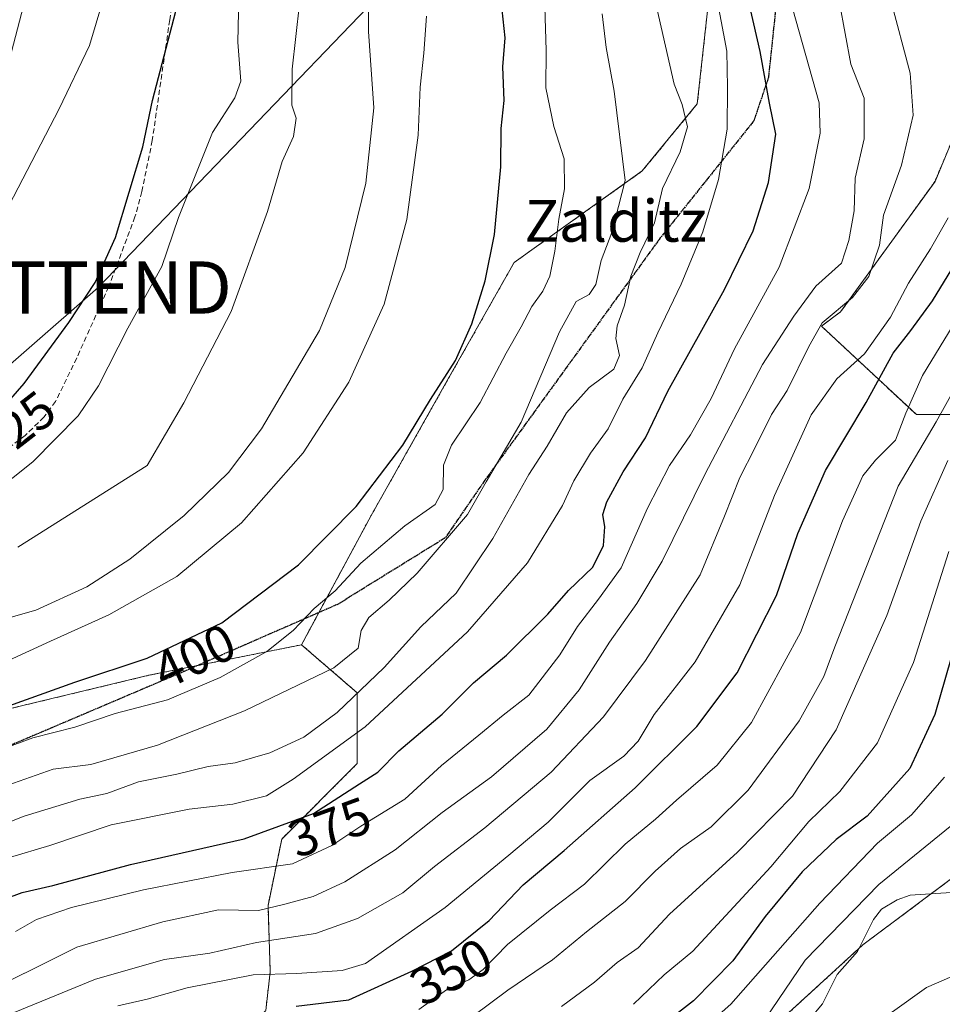
# Model space of a CAD drawing. Units: metres. Extents: x 613558 to 617010, y 4771018 to 4773389.
# Drawn here: x 613932 to 614108, y 4772180 to 4772368 of the extents above; entities that cross this region are included whole.
import ezdxf
from ezdxf.enums import TextEntityAlignment as Align

# ---------------------------------------------------------------- set-up
doc = ezdxf.new("R2010")
doc.units = ezdxf.units.M
doc.header["$MEASUREMENT"] = 0
for name, pattern in [('TRAZOS', [0.75, 0.5, -0.25]), ('TRAZOS2', [0.375, 0.25, -0.125]), ('TRAZOSX2', [1.5, 1, -0.5])]:
    doc.linetypes.add(name, pattern=pattern)
doc.layers.get('0').update_dxf_attribs({"lineweight": 5})
for name, color, linetype, lineweight in [('Arbolado forestal', 92, 'TRAZOS', 0), ('Arbolado forestal CxS', 92, 'Continuous', 0), ('Corriente natural lineal', 142, 'Continuous', 13), ('Curva de nivel maestra', 36, 'Continuous', 30), ('Curva de nivel normal', 36, 'Continuous', 0), ('Prado', 92, 'Continuous', 0), ('Prado CxS', 92, 'Continuous', 0), ('Ruta', 19, 'TRAZOS2', 30), ('Rótulo de curva de nivel directora', 19, 'Continuous', 0), ('Senda', 19, 'TRAZOSX2', 0), ('Tendido', 6, 'Continuous', 0), ('Texto cartográfico', 19, 'Continuous', 0), ('Torre de tendido puntual', 7, 'Continuous', 0)]:
    doc.layers.add(name, color=color, linetype=linetype, lineweight=lineweight)
doc.styles.add('Arial', font='txt', dxfattribs={"height": 0.2})

# ---------------------------------------------------------------- blocks, each defined once
blk = doc.blocks.new('*U160')
at = {"layer": 'Arbolado forestal CxS', "color": 92, "linetype": 'Continuous', "lineweight": 0}
blk.add_polyline3d([(614069.85, 4772169.84, 314.69), (614093.06, 4772191.09, 312.64), (614120.72, 4772211.76, 312.25)], dxfattribs=at)
blk = doc.blocks.new('*U161')
at = {"layer": 'Arbolado forestal CxS', "color": 92, "linetype": 'Continuous', "lineweight": 0}
blk.add_polyline3d([(614119.67, 4772292.6, 331.86), (614103.33, 4772292.6, 343.14), (614085.13, 4772309.53, 360.3), (614088.81, 4772312.25, 359.79), (614106.89, 4772337.23, 356.07), (614117.27, 4772362.26, 351.76)], dxfattribs=at)
blk = doc.blocks.new('*U184')
at = {"layer": 'Curva de nivel normal', "color": 36, "linetype": 'Continuous', "lineweight": 0}
blk.add_polyline3d([(614043.14, 4772369.35, 390), (614043.94, 4772362.9, 390), (614045.44, 4772354.51, 390), (614047.56, 4772337.44, 390), (614044.98, 4772327.48, 390), (614042.94, 4772322.13, 390), (614041.95, 4772317.48, 390), (614040.64, 4772315.61, 390), (614038.2, 4772314.26, 390), (614034.96, 4772308.44, 390), (614027.68, 4772291.14, 390), (614020.95, 4772279.75, 390), (614017.38, 4772273.48, 390), (614007.71, 4772262.28, 390), (614002.36, 4772257.06, 390), (613998.48, 4772253.75, 390), (613997.04, 4772251.25, 390), (613996.44, 4772247.91, 390), (613991.79, 4772244.15, 390), (613974.68, 4772235.87, 390), (613958.05, 4772229.35, 390), (613945.26, 4772225.63, 390), (613938.04, 4772224.76, 390), (613928.27, 4772221.26, 390)], dxfattribs=at)
blk = doc.blocks.new('*U206')
at = {"layer": 'Curva de nivel normal', "color": 36, "linetype": 'Continuous', "lineweight": 0}
blk.add_polyline3d([(614032.17, 4772370.63, 395), (614032.41, 4772362.3, 395), (614032.35, 4772355.14, 395), (614033.92, 4772347.74, 395), (614035.9, 4772341.57, 395), (614035.98, 4772335.79, 395), (614034.85, 4772330.02, 395), (614034.12, 4772323.87, 395), (614033.17, 4772319.12, 395), (614031.83, 4772316.2, 395), (614029.68, 4772313.31, 395), (614027.64, 4772309.39, 395), (614024.75, 4772304.36, 395), (614019.77, 4772294.89, 395), (614014.29, 4772286.74, 395), (614012.78, 4772282.91, 395), (614012.69, 4772278.25, 395), (614011.18, 4772275.38, 395), (614005.35, 4772271.33, 395), (613996.96, 4772264.16, 395), (613992.02, 4772258.88, 395), (613988.04, 4772255.51, 395), (613984.01, 4772251.29, 395), (613978.93, 4772247.25, 395), (613970.01, 4772242.27, 395), (613959.92, 4772237.99, 395), (613949.89, 4772235.38, 395), (613942.17, 4772232.77, 395), (613934.17, 4772230.71, 395), (613921.7, 4772226.12, 395)], dxfattribs=at)
blk = doc.blocks.new('*U228')
at = {"layer": 'Curva de nivel normal', "color": 36, "linetype": 'Continuous', "lineweight": 0}
blk.add_polyline3d([(613932.37, 4772370.85, 435), (613930.09, 4772362.02, 435)], dxfattribs=at)
blk = doc.blocks.new('*U229')
at = {"layer": 'Curva de nivel normal', "color": 36, "linetype": 'Continuous', "lineweight": 0}
blk.add_polyline3d([(613912.07, 4772207.61, 385), (613932.51, 4772215.72, 385), (613943.13, 4772219.01, 385), (613948.32, 4772220.07, 385), (613954.37, 4772222.29, 385), (613961.71, 4772223.76, 385), (613967.72, 4772225.26, 385), (613972.91, 4772225.94, 385), (613979.56, 4772227.88, 385), (613986.04, 4772230.86, 385), (613992.43, 4772235.61, 385), (614001.45, 4772244.17, 385), (614008.43, 4772251.95, 385), (614015.21, 4772258.42, 385), (614022.25, 4772268.87, 385), (614029.1, 4772281.13, 385), (614032.63, 4772286.53, 385), (614036.36, 4772292.96, 385), (614040.67, 4772297.76, 385), (614045.41, 4772301.29, 385), (614046.45, 4772303.91, 385), (614045.8, 4772307.19, 385), (614046.02, 4772309.62, 385), (614047.44, 4772313.55, 385), (614048.63, 4772319.12, 385), (614050.41, 4772323.64, 385), (614053.16, 4772329.31, 385), (614054.74, 4772335.86, 385), (614058.12, 4772342.91, 385), (614059.49, 4772347.67, 385), (614058.51, 4772351.95, 385), (614056.96, 4772355.85, 385), (614053.63, 4772370.42, 385)], dxfattribs=at)
blk = doc.blocks.new('5TTEND')
blk.add_text('5TTEND', height=10).set_placement((0, 0), align=Align.MIDDLE_CENTER)

msp = doc.modelspace()

# ---------------------------------------------------------------- linework, layer by layer
at = {"layer": 'Arbolado forestal', "color": 92, "linetype": 'TRAZOS', "lineweight": 0}
for points in [[(613985.6, 4772248.54, 393.74), (613988.92, 4772254.71, 394.5), (613998.94, 4772273.31, 397.8), (614013.77, 4772299.55, 399.11), (614026.29, 4772321.7, 397.74), (614050.85, 4772339.24, 387.85), (614061.38, 4772352.1, 384.11), (614066.3, 4772397.02, 376.11)], [(614117.27, 4772362.26, 351.76), (614106.88, 4772337.23, 356.07), (614088.81, 4772312.25, 359.79), (614085.13, 4772309.53, 360.3), (614103.33, 4772292.6, 343.14), (614119.67, 4772292.6, 331.86)], [(613782.82, 4772114.38, 364.92), (613763.69, 4772119.28, 377.39), (613751.13, 4772122.49, 386.91), (613731.85, 4772108.21, 392.36), (613722.43, 4772101.24, 395.61), (613720.1, 4772122.28, 405.03), (613748.17, 4772145.66, 402.59), (613765.71, 4772157.35, 400.14), (613842.84, 4772198.95, 401.25), (613873.37, 4772252.51, 421.52), (613875.2, 4772255.72, 422.58), (613883.81, 4772258.15, 421.86), (613897.34, 4772261.97, 420.79), (613889.96, 4772223.93, 401.86), (613927.12, 4772235.68, 399.85), (613956.36, 4772242.7, 397.82), (613965.67, 4772244.56, 397.13), (613985.6, 4772248.54, 393.74)], [(613992.32, 4772138.4, 319.61), (613985.74, 4772140.88, 321.22), (613980.05, 4772144.38, 323.41), (613973.49, 4772151.38, 327.98), (613969.11, 4772161.01, 336.26), (613972.17, 4772171.52, 343.54), (613978.74, 4772178.52, 349.3), (613979.61, 4772185.96, 355.09), (613979.18, 4772198.65, 365.06), (613981.8, 4772211.35, 373.34), (613996.25, 4772225.79, 376.84), (613996.25, 4772239.36, 385.21), (613985.6, 4772248.54, 393.74)], [(614158.59, 4772234.34, 311.85), (614145.93, 4772226.05, 312.33), (614121.85, 4772212.4, 312.16), (614120.72, 4772211.76, 312.25), (614106.17, 4772200.89, 312.51), (614093.06, 4772191.09, 312.64), (614092.3, 4772190.39, 312.64), (614069.85, 4772169.84, 314.69), (614044.3, 4772147.07, 315.4), (614016.45, 4772137.16, 317.66), (613992.32, 4772138.4, 319.61)]]:
    msp.add_polyline3d(points, dxfattribs=at)
at = {"layer": 'Arbolado forestal CxS', "color": 92, "linetype": 'Continuous', "lineweight": 0}
for points in [[(613978.74, 4772178.52, 349.3), (613979.61, 4772185.96, 355.09), (613979.18, 4772198.65, 365.06), (613981.8, 4772211.35, 373.34), (613996.25, 4772225.79, 376.84), (613996.25, 4772239.36, 385.21), (613985.6, 4772248.54, 393.74), (613998.94, 4772273.31, 397.8), (614013.77, 4772299.55, 399.11), (614026.29, 4772321.7, 397.74), (614050.85, 4772339.24, 387.85), (614061.38, 4772352.1, 384.11), (614066.3, 4772397.02, 376.11)], [(614117.27, 4772362.26, 351.76), (614106.89, 4772337.23, 356.07), (614088.81, 4772312.25, 359.79), (614085.13, 4772309.53, 360.3), (614103.33, 4772292.6, 343.14), (614119.67, 4772292.6, 331.86)], [(613765.71, 4772157.35, 400.14), (613842.84, 4772198.95, 401.25), (613875.2, 4772255.72, 422.58), (613897.34, 4772261.96, 420.79), (613889.96, 4772223.93, 401.86), (613927.12, 4772235.68, 399.85), (613956.36, 4772242.7, 397.82), (613985.6, 4772248.54, 393.74), (613985.6, 4772248.54, 393.74), (613996.25, 4772239.36, 385.21), (613996.25, 4772225.79, 376.84), (613981.8, 4772211.35, 373.34), (613979.18, 4772198.65, 365.06), (613979.61, 4772185.96, 355.09), (613978.74, 4772178.52, 349.3)], [(614120.72, 4772211.76, 312.25), (614093.06, 4772191.09, 312.64), (614069.85, 4772169.84, 314.69)]]:
    msp.add_polyline3d(points, dxfattribs=at)
at = {"layer": 'Corriente natural lineal', "color": 142, "linetype": 'Continuous', "lineweight": 13}
msp.add_polyline3d([(614109.99, 4772201.14, 312.45), (614102.14, 4772200.62, 312.51), (614099.63, 4772199.74, 312.74), (614096.66, 4772197.95, 312.52), (614095.09, 4772195.96, 312.83), (614092.03, 4772189.86, 312.62), (614088.18, 4772185.42, 312.79), (614085.37, 4772179.8, 312.88), (614080.62, 4772174.19, 313.3)], dxfattribs=at)
at = {"layer": 'Curva de nivel maestra', "color": 36, "linetype": 'Continuous', "lineweight": 30}
for points in [[(613924.78, 4772289.76, 425), (613932.52, 4772298.58, 425), (613941.07, 4772310.25, 425), (613946.07, 4772317.91, 425), (613949.96, 4772326.49, 425), (613955.19, 4772343.86, 425), (613957.06, 4772352.72, 425), (613961.92, 4772371.29, 425)], [(613928.33, 4772199.75, 375), (613932.14, 4772201.13, 375), (613937.98, 4772202.46, 375), (613952.83, 4772206.51, 375), (613974.63, 4772211.42, 375), (613987.9, 4772216.27, 375), (613996.71, 4772221.92, 375), (614000.19, 4772224.16, 375), (614004.2, 4772228.25, 375), (614012.55, 4772235.25, 375), (614018.52, 4772241.25, 375), (614024.82, 4772246.58, 375), (614032.73, 4772254.41, 375), (614036.74, 4772258.96, 375), (614041.4, 4772263.42, 375), (614043.42, 4772267.54, 375), (614043.67, 4772271.1, 375), (614043.3, 4772273.46, 375), (614044.04, 4772275.92, 375), (614047.2, 4772281.64, 375), (614051.43, 4772288.17, 375), (614055.74, 4772297.06, 375), (614066.59, 4772316.58, 375), (614072.08, 4772327.78, 375), (614075.04, 4772337.05, 375), (614076.42, 4772346.29, 375), (614075.17, 4772352.21, 375), (614073.43, 4772362.08, 375), (614071.49, 4772370.48, 375)], [(613929.57, 4772236.84, 400), (613942.17, 4772241.41, 400), (613956.04, 4772245.97, 400), (613970.37, 4772252.77, 400), (613985.04, 4772263.84, 400), (613996.04, 4772275.02, 400), (614005.02, 4772286.75, 400), (614010.29, 4772295.5, 400), (614015.07, 4772302.93, 400), (614018.18, 4772310, 400), (614020.79, 4772318.23, 400), (614022.56, 4772327.1, 400), (614023.79, 4772340.01, 400), (614023.82, 4772347.4, 400), (614024.42, 4772352.76, 400), (614024.16, 4772359.2, 400), (614024.6, 4772364.74, 400), (614024, 4772370.06, 400)], [(613984.56, 4772179.38, 350), (613994.66, 4772180.55, 350), (614006.71, 4772186.05, 350), (614014.33, 4772189.98, 350), (614021.52, 4772195.79, 350), (614028.04, 4772202.59, 350), (614035.86, 4772209.14, 350), (614049.46, 4772221.13, 350), (614061.29, 4772232.88, 350), (614069.03, 4772243.17, 350), (614076.54, 4772257.95, 350), (614080.64, 4772269.84, 350), (614085.93, 4772281.91, 350), (614093.69, 4772294.91, 350), (614098.86, 4772304.36, 350), (614102.25, 4772308.71, 350), (614106.39, 4772314.36, 350), (614111.53, 4772322.76, 350)], [(614114.05, 4772260.23, 325), (614106.84, 4772235.21, 325), (614102.05, 4772224.87, 325), (614093.89, 4772215.75, 325), (614087.99, 4772211.25, 325), (614081.46, 4772205.07, 325), (614074.36, 4772196.55, 325), (614068.2, 4772188.03, 325), (614060.62, 4772180.41, 325), (614048.49, 4772170.96, 325)]]:
    msp.add_polyline3d(points, dxfattribs=at)
at = {"layer": 'Curva de nivel normal', "color": 36, "linetype": 'Continuous', "lineweight": 0}
for points in [[(613928.71, 4772330.96, 430), (613939.18, 4772351.11, 430), (613944.99, 4772363.25, 430), (613950.13, 4772380.42, 430)], [(613998.5, 4772379.71, 410), (613998.4, 4772365.91, 410), (613999.42, 4772351.31, 410), (613997.88, 4772336.93, 410), (613993.96, 4772320.78, 410), (613989.06, 4772308.71, 410), (613977.94, 4772289.89, 410), (613971.64, 4772281.53, 410), (613963.1, 4772273.32, 410), (613952.74, 4772264.91, 410), (613944.47, 4772259.64, 410), (613934.74, 4772255.16, 410), (613918.04, 4772250.47, 410)], [(613931.3, 4772267.22, 415), (613956.04, 4772282.89, 415), (613963.05, 4772294.86, 415), (613972.11, 4772312.32, 415), (613979.09, 4772331.5, 415), (613981.91, 4772341.04, 415), (613984.06, 4772345.85, 415), (613984.56, 4772349.32, 415), (613983.77, 4772351.81, 415), (613983.8, 4772358.75, 415), (613985.93, 4772377.58, 415)], [(613922.81, 4772274.54, 420), (613934.13, 4772283.56, 420), (613942.81, 4772292.36, 420), (613946.71, 4772298.1, 420), (613952.37, 4772309.14, 420), (613958.82, 4772320.94, 420), (613962.04, 4772330.36, 420), (613968.57, 4772346.58, 420), (613972.82, 4772353.26, 420), (613973.95, 4772356.43, 420), (613973.37, 4772363.87, 420), (613973.65, 4772375.53, 420)], [(614088.61, 4772371.41, 365), (614090.78, 4772359.67, 365), (614093.31, 4772353.18, 365), (614093.32, 4772345.36, 365), (614091.59, 4772337.86, 365), (614091.44, 4772331.58, 365), (614090.36, 4772325.91, 365), (614088.98, 4772321.58, 365), (614084.04, 4772317.21, 365), (614079.84, 4772311.44, 365), (614073.86, 4772302.21, 365), (614062.79, 4772281.12, 365), (614054.68, 4772264.58, 365), (614049.81, 4772256.42, 365), (614044.57, 4772249.07, 365), (614038.76, 4772239.89, 365), (614032.54, 4772232.36, 365), (614021.94, 4772223.27, 365), (614012.52, 4772216.44, 365), (614003.51, 4772209.3, 365), (613993.91, 4772203.16, 365), (613987.84, 4772200.37, 365), (613982.37, 4772198.87, 365), (613977.37, 4772197.66, 365), (613969.7, 4772197.79, 365), (613959.01, 4772195.51, 365), (613942.57, 4772190.65, 365), (613922.53, 4772180.68, 365)], [(613926.62, 4772176.57, 360), (613946.18, 4772184.54, 360), (613959.37, 4772188.27, 360), (613968.04, 4772189.5, 360), (613976.96, 4772191.55, 360), (613988.3, 4772193.27, 360), (613996.34, 4772196.12, 360), (614004.97, 4772201.08, 360), (614011.04, 4772206.07, 360), (614020.71, 4772213.52, 360), (614033.38, 4772224.19, 360), (614043.41, 4772234.78, 360), (614051.44, 4772245.52, 360), (614061.93, 4772261.91, 360), (614066.59, 4772273.16, 360), (614069.51, 4772280.58, 360), (614072.42, 4772286.16, 360), (614075.56, 4772292.6, 360), (614078.6, 4772297.24, 360), (614082.75, 4772305.64, 360), (614085.28, 4772310.18, 360), (614091.09, 4772315.04, 360), (614094.2, 4772319.07, 360), (614096.27, 4772325.04, 360), (614097.02, 4772330.75, 360), (614100.5, 4772340.36, 360), (614102.73, 4772349.93, 360), (614102.12, 4772357.98, 360), (614098.38, 4772372.2, 360)], [(614065.29, 4772371.28, 380), (614067.03, 4772362.2, 380), (614067.15, 4772355.26, 380), (614067.11, 4772347.25, 380), (614065.44, 4772337.58, 380), (614062.46, 4772327.58, 380), (614058.28, 4772317.58, 380), (614053.79, 4772308.25, 380), (614050.84, 4772301.58, 380), (614047.1, 4772295.58, 380), (614044.34, 4772289.91, 380), (614040.92, 4772285.25, 380), (614037.74, 4772279.91, 380), (614035.59, 4772275.23, 380), (614028.86, 4772264.24, 380), (614017.38, 4772251.05, 380), (613997.79, 4772232.84, 380), (613984, 4772222.84, 380), (613978.91, 4772219.64, 380), (613972.47, 4772218.06, 380), (613964.07, 4772217.1, 380), (613949.13, 4772214.09, 380), (613937.39, 4772210.14, 380), (613929.67, 4772207.85, 380)], [(614009.52, 4772368.89, 405), (614008.99, 4772361.8, 405), (614008.34, 4772355.3, 405), (614007.92, 4772346.1, 405), (614005.75, 4772329.96, 405), (614001.42, 4772313.72, 405), (613994.68, 4772298.82, 405), (613985.88, 4772285.31, 405), (613974.13, 4772271.88, 405), (613961.72, 4772261.62, 405), (613948.7, 4772254.25, 405), (613937.52, 4772249.26, 405), (613924.59, 4772243.28, 405)], [(614079.62, 4772370.38, 370), (614084.73, 4772352.31, 370), (614084.89, 4772346.48, 370), (614082.8, 4772335.89, 370), (614077.06, 4772320.81, 370), (614068.5, 4772305.22, 370), (614064.06, 4772295.71, 370), (614060.09, 4772288.73, 370), (614056.05, 4772282.89, 370), (614051.81, 4772274.67, 370), (614046.83, 4772263.28, 370), (614042.48, 4772257.28, 370), (614038.44, 4772252.04, 370), (614035.05, 4772246.61, 370), (614029.15, 4772238.88, 370), (614024.2, 4772235.1, 370), (614019.53, 4772231.21, 370), (614012.41, 4772225.45, 370), (614005.36, 4772219.02, 370), (613996.97, 4772213.84, 370), (613991.41, 4772210.12, 370), (613983.87, 4772206.59, 370), (613972.33, 4772204.97, 370), (613955.36, 4772201.65, 370), (613941.54, 4772198.28, 370), (613934.85, 4772195.95, 370), (613930.84, 4772193.68, 370)], [(614109.39, 4772330.3, 355), (614106.01, 4772324.34, 355), (614101.8, 4772317.76, 355), (614098.39, 4772311.25, 355), (614093.42, 4772304.25, 355), (614088.08, 4772299.48, 355), (614083.2, 4772292.53, 355), (614076.13, 4772277.15, 355), (614069.5, 4772260.02, 355), (614060.95, 4772245.26, 355), (614053.14, 4772235.2, 355), (614050.07, 4772230.07, 355), (614047.3, 4772227.25, 355), (614040.81, 4772222.58, 355), (614032.82, 4772214.58, 355), (614025.31, 4772208.25, 355), (614013.08, 4772198.25, 355), (613997.84, 4772187.56, 355), (613993.38, 4772186.22, 355), (613984.69, 4772185.64, 355), (613976.35, 4772185.38, 355), (613963.71, 4772182.88, 355), (613956.06, 4772180.71, 355), (613950.45, 4772179.41, 355)], [(614008.08, 4772178.74, 345), (614013.33, 4772182.48, 345), (614017.61, 4772184.38, 345), (614020.37, 4772186.4, 345), (614025.04, 4772191.17, 345), (614033.23, 4772197.76, 345), (614039.78, 4772202.71, 345), (614047.56, 4772210.4, 345), (614053.38, 4772215.16, 345), (614057.38, 4772218.77, 345), (614065.17, 4772225.5, 345), (614071.77, 4772233.64, 345), (614081.13, 4772250.91, 345), (614089.16, 4772272.25, 345), (614093.06, 4772280.91, 345), (614095.51, 4772283.91, 345), (614099.32, 4772287.73, 345), (614101.32, 4772292.86, 345), (614104.5, 4772300.07, 345), (614110.38, 4772309.71, 345)], [(614111.77, 4772299.58, 340), (614107.1, 4772291.24, 340), (614099.82, 4772278.89, 340), (614087.7, 4772248.13, 340), (614085.63, 4772242.46, 340), (614080.88, 4772234.01, 340), (614071.09, 4772220.72, 340), (614064.02, 4772213.72, 340), (614058.16, 4772209.56, 340), (614053.28, 4772205.2, 340), (614047.56, 4772199.41, 340), (614040.16, 4772193.61, 340), (614033.66, 4772188.24, 340), (614025.08, 4772182.43, 340), (614011.85, 4772172.57, 340)], [(614035.38, 4772179.31, 335), (614041.72, 4772183.97, 335), (614046.05, 4772187.75, 335), (614050.05, 4772190.55, 335), (614056.05, 4772197, 335), (614069.05, 4772208.85, 335), (614079.6, 4772219.56, 335), (614087.98, 4772232.25, 335), (614097.68, 4772254.16, 335), (614104.15, 4772272.23, 335), (614109.36, 4772283.8, 335)], [(614049.19, 4772179.72, 330), (614055.04, 4772185.38, 330), (614060.5, 4772189.91, 330), (614075.45, 4772206.03, 330), (614082.73, 4772214.69, 330), (614088.67, 4772220.46, 330), (614095.87, 4772229.75, 330), (614102.77, 4772245.12, 330), (614109.54, 4772266.39, 330)], [(614108.73, 4772223.21, 320), (614102.42, 4772215.99, 320), (614095.88, 4772210.58, 320), (614084.85, 4772199.11, 320), (614067.81, 4772179.75, 320), (614052.32, 4772166.04, 320)], [(614109.81, 4772213.75, 315), (614096.11, 4772202.63, 315), (614082.05, 4772188.14, 315), (614074.37, 4772176.86, 315), (614071.17, 4772172.81, 315), (614066.52, 4772168.73, 315), (614054.38, 4772160.64, 315), (614048.1, 4772155.81, 315), (614044.61, 4772151.7, 315), (614044.36, 4772148.85, 315), (614046.65, 4772147.67, 315), (614051.77, 4772147.52, 315), (614057.14, 4772148.72, 315), (614059.01, 4772149.99, 315), (614060.74, 4772152.53, 315), (614065.5, 4772155.18, 315), (614072.67, 4772159.94, 315), (614081.43, 4772166.87, 315), (614086.4, 4772171.58, 315), (614090.96, 4772175.14, 315), (614094.28, 4772176.76, 315), (614098.72, 4772178.3, 315), (614105.28, 4772182.92, 315), (614110.12, 4772185.02, 315)]]:
    msp.add_polyline3d(points, dxfattribs=at)
at = {"layer": 'Prado', "color": 92, "linetype": 'Continuous', "lineweight": 0}
for points in [[(613985.6, 4772248.54, 393.74), (613988.92, 4772254.71, 394.5), (613998.94, 4772273.31, 397.8), (614013.77, 4772299.55, 399.11), (614026.29, 4772321.7, 397.74), (614050.85, 4772339.24, 387.85), (614061.38, 4772352.1, 384.11), (614066.3, 4772397.02, 376.11)], [(613782.82, 4772114.38, 364.92), (613763.69, 4772119.28, 377.39), (613751.13, 4772122.49, 386.91), (613731.85, 4772108.21, 392.36), (613722.43, 4772101.24, 395.61), (613720.1, 4772122.28, 405.03), (613748.17, 4772145.66, 402.59), (613765.71, 4772157.35, 400.14), (613842.84, 4772198.95, 401.25), (613873.37, 4772252.51, 421.52), (613875.2, 4772255.72, 422.58), (613883.81, 4772258.15, 421.86), (613897.34, 4772261.97, 420.79), (613889.96, 4772223.93, 401.86), (613927.12, 4772235.68, 399.85), (613956.36, 4772242.7, 397.82), (613965.67, 4772244.56, 397.13), (613985.6, 4772248.54, 393.74)]]:
    msp.add_polyline3d(points, dxfattribs=at)
at = {"layer": 'Prado CxS', "color": 92, "linetype": 'Continuous', "lineweight": 0}
msp.add_polyline3d([(614066.3, 4772397.02, 376.11), (614061.38, 4772352.1, 384.11), (614050.85, 4772339.24, 387.85), (614026.29, 4772321.7, 397.74), (614013.77, 4772299.55, 399.11), (613998.94, 4772273.31, 397.8), (613985.6, 4772248.54, 393.74), (613956.36, 4772242.7, 397.82), (613927.12, 4772235.68, 399.85), (613889.96, 4772223.93, 401.86), (613897.34, 4772261.96, 420.79), (613875.2, 4772255.72, 422.58), (613842.84, 4772198.95, 401.25), (613765.71, 4772157.35, 400.14)], dxfattribs=at)
at = {"layer": 'Ruta', "color": 19, "linetype": 'TRAZOS2', "lineweight": 30}
msp.add_polyline3d([(614110.47, 4772375.84, 354.6), (614103.49, 4772370.98, 357.55), (614097.36, 4772376.48, 360.17), (614085.74, 4772417.85, 360.32), (614082.97, 4772418.88, 360.94), (614080.01, 4772415.28, 362.67), (614078.09, 4772386.38, 368.85), (614074.99, 4772357.11, 374.88), (614072.18, 4772348.81, 377.66), (614054.2, 4772326.31, 384.22), (614020.8, 4772280.17, 390.51), (614013.12, 4772269.01, 390.29), (613992.59, 4772256.31, 393.7), (613962.54, 4772243.19, 396.91), (613919.78, 4772224.99, 394.18), (613886.34, 4772208.69, 393.35), (613851.62, 4772194.72, 394.58), (613827.87, 4772187.85, 398.64), (613816.91, 4772182.02, 398.46), (613795.53, 4772166.99, 395.79)], dxfattribs=at)
at = {"layer": 'Senda', "color": 19, "linetype": 'TRAZOSX2', "lineweight": 0}
for points in [[(614110.47, 4772375.84, 354.6), (614103.49, 4772370.98, 357.55), (614097.36, 4772376.48, 360.17), (614085.74, 4772417.85, 360.32), (614082.97, 4772418.88, 360.94), (614080.01, 4772415.28, 362.67), (614078.09, 4772386.38, 368.85), (614074.99, 4772357.11, 374.88), (614072.18, 4772348.81, 377.66), (614054.2, 4772326.31, 384.22), (614020.8, 4772280.17, 390.51), (614013.12, 4772269.01, 390.29), (613992.59, 4772256.31, 393.7), (613962.54, 4772243.19, 396.91), (613919.78, 4772224.99, 394.18), (613886.34, 4772208.69, 393.35), (613851.62, 4772194.72, 394.58), (613827.87, 4772187.85, 398.64), (613816.91, 4772182.02, 398.46), (613795.53, 4772166.99, 395.79)], [(613962.68, 4772382.4, 425.61), (613960.36, 4772368.16, 425.52), (613957.02, 4772345.08, 424.31), (613955.03, 4772335.28, 423.91), (613953.71, 4772330.45, 423.75), (613948.68, 4772317.1, 423.51), (613942.56, 4772303.44, 422.89), (613938.52, 4772295.12, 422.18), (613936.28, 4772292.11, 422.08), (613932.69, 4772288.62, 422.06), (613928.66, 4772285.55, 422.29), (613910.26, 4772273.22, 422.53), (613899.8, 4772266.82, 422.57), (613873.8, 4772252.72, 421.53), (613861.56, 4772246.72, 421.51), (613841.36, 4772235.36, 420), (613813.36, 4772220.85, 420.76), (613805.6, 4772216.48, 420.87), (613786.64, 4772203.84, 419.78), (613774.73, 4772195.11, 418.71), (613762.44, 4772186.64, 418.04), (613752.48, 4772178.88, 416.93)]]:
    msp.add_polyline3d(points, dxfattribs=at)
at = {"layer": 'Tendido', "color": 6, "linetype": 'Continuous', "lineweight": 0}
msp.add_polyline3d([(613848.52, 4772227.96, 414.38), (613906.44, 4772281.87, 426.57), (613946.66, 4772316.93, 424.52), (614001.42, 4772373.94, 409.37), (614094.23, 4772472.39, 344.28), (614448.58, 4772602.68, 363.76), (614631.64, 4772811.67, 373.65)], dxfattribs=at)

# ---------------------------------------------------------------- block references
at = {"layer": 'Arbolado forestal CxS', "color": 92, "linetype": 'Continuous', "lineweight": 0}
for name in ['*U161', '*U160']:
    msp.add_blockref(name, (0, 0), dxfattribs=at)
at = {"layer": 'Curva de nivel normal', "color": 36, "linetype": 'Continuous', "lineweight": 0}
for name in ['*U228', '*U206', '*U229', '*U184']:
    msp.add_blockref(name, (0, 0), dxfattribs=at)
at = {"layer": 'Torre de tendido puntual', "linetype": 'Continuous', "lineweight": 0}
msp.add_blockref('5TTEND', (613946.66, 4772316.93, 424.1), dxfattribs=at)

# ---------------------------------------------------------------- texts
at = {"layer": 'Rótulo de curva de nivel directora', "color": 19, "linetype": 'Continuous', "lineweight": 0, "style": 'Arial'}
for s, rotation, p in [('425', 37.7711, (613930.88, 4772290.03)), ('400', 25.3858, (613965.07, 4772246.35)), ('375', 20.0767, (613990.98, 4772213.63)), ('350', 27.2824, (614014.23, 4772185.96))]:
    msp.add_text(s, height=7, rotation=rotation, dxfattribs=at).set_placement(p, align=Align.MIDDLE_CENTER)
at = {"layer": 'Texto cartográfico', "color": 19, "linetype": 'Continuous', "lineweight": 0, "style": 'Arial'}
msp.add_text('Zalditz', height=8, dxfattribs=at).set_placement((614045.73, 4772329.7), align=Align.MIDDLE_CENTER)

doc.saveas('drawing.dxf')
